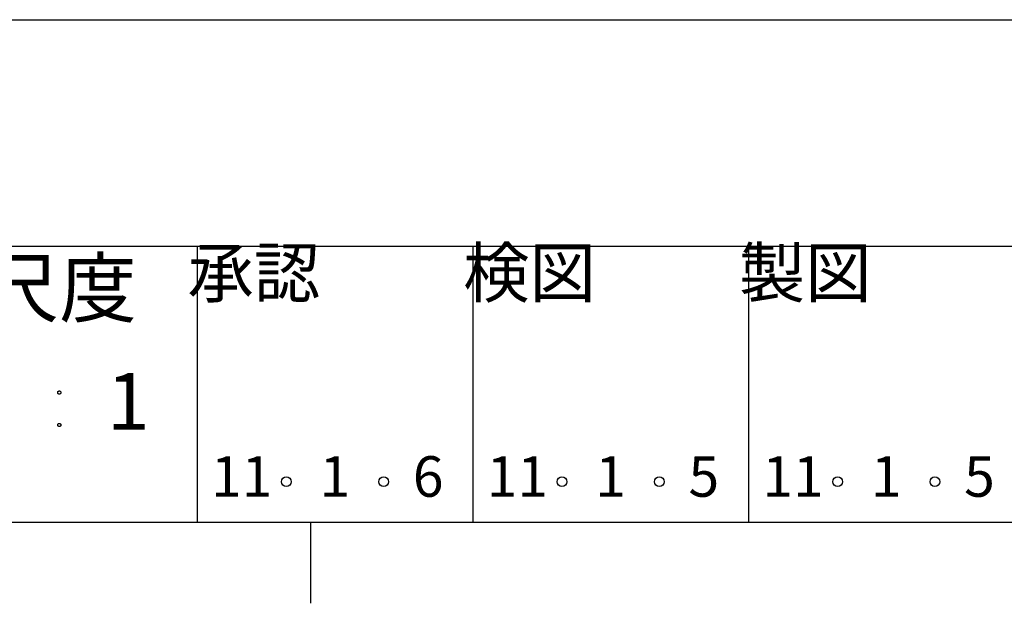
# Model space of a CAD drawing. Units: inches. Extents: x -5 to 215, y -5 to 302.
# Drawn here: x 87 to 148, y 5 to 41 of the extents above; entities that cross this region are included whole.
import ezdxf

# ---------------------------------------------------------------- set-up
doc = ezdxf.new("R2010")
doc.units = ezdxf.units.IN
doc.linetypes.add('DOT_CENTER', pattern=[14, 12, -1, 0, -1])
doc.layers.add('1', color=7, linetype='Continuous')
doc.styles.add('CONVERTER_11', font='txt.shx', dxfattribs={"width": 0.9})

# ---------------------------------------------------------------- blocks, each defined once
blk = doc.blocks.new('開示A4')
at = {"layer": '1', "color": 7, "linetype": 'Continuous'}
for p, q in [((25, 41), (200, 41)), ((200, 27), (25, 27)), ((25, 10), (105, 10)), ((105, 10), (200, 10))]:
    blk.add_line(p, q, dxfattribs=at)
at = {"layer": '1', "color": 2, "linetype": 'Continuous'}
for p, q in [((98, 27), (98, 10)), ((115, 27), (115, 10)), ((132, 27), (132, 10)), ((105, 10), (105, 5))]:
    blk.add_line(p, q, dxfattribs=at)
at = {"layer": '1', "color": 7, "linetype": 'DOT_CENTER'}
for centre in [(89.5, 18), (89.5, 16)]:
    blk.add_circle(centre, 0.1, dxfattribs=at)
at = {"layer": '1', "color": 7, "linetype": 'Continuous'}
for centre in [(103.5, 12.5), (109.5, 12.5), (120.5, 12.5), (126.5, 12.5), (137.5, 12.5), (143.5, 12.5)]:
    blk.add_circle(centre, 0.3, dxfattribs=at)
at = {"layer": '1', "color": 2, "attachment_point": 5, "style": 'CONVERTER_11'}
for s, insert, char_height in [('検図', (118.5, 25), 3), ('製図', (135.5, 25), 3), ('承認', (101.5, 25), 3), ('尺度', (89.5, 24), 3.5)]:
    blk.add_mtext(s, dxfattribs=dict(at, insert=insert, char_height=char_height))
blk = doc.blocks.new('開示A4枠')
at = {"layer": '1'}
blk.add_blockref('開示A4', (0, 0), dxfattribs=at)

msp = doc.modelspace()

# ---------------------------------------------------------------- block references
msp.add_blockref('開示A4枠', (0, 0))

# ---------------------------------------------------------------- texts
at = {"layer": '1', "color": 7, "attachment_point": 5, "style": 'CONVERTER_11'}
for s, insert, char_height in [('1', (93.75, 17), 3.5), ('11', (100.75, 12.5), 2.5), ('1', (106.5, 12.5), 2.5), ('6', (112.25, 12.5), 2.5), ('11', (117.75, 12.5), 2.5), ('1', (123.5, 12.5), 2.5), ('5', (129.25, 12.5), 2.5), ('11', (134.75, 12.5), 2.5), ('1', (140.5, 12.5), 2.5), ('5', (146.25, 12.5), 2.5)]:
    msp.add_mtext(s, dxfattribs=dict(at, insert=insert, char_height=char_height))

doc.saveas('drawing.dxf')
